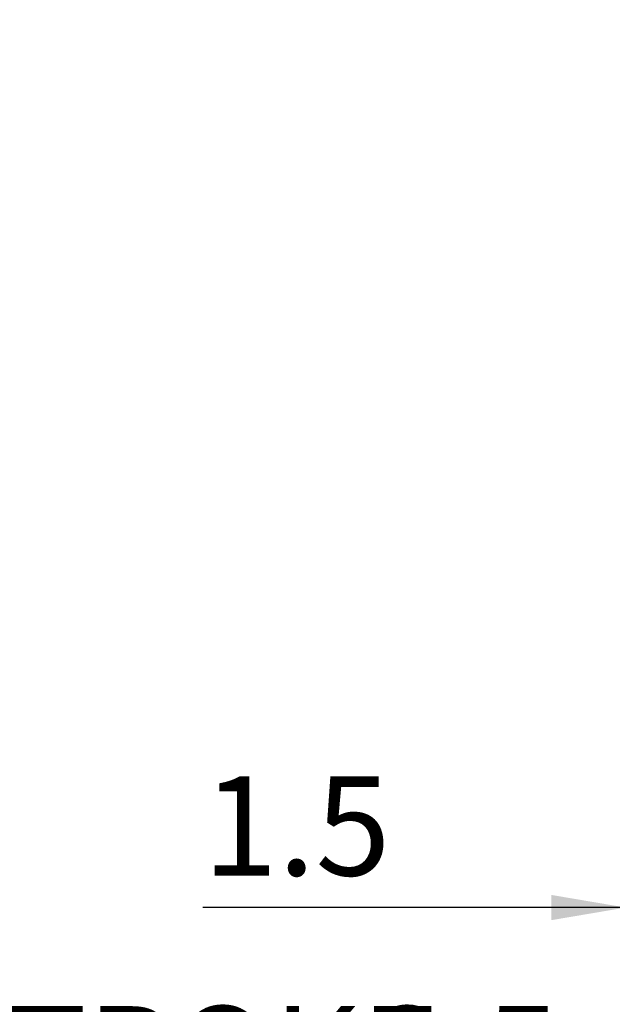
# Model space of a CAD drawing. Extents: x 0 to 551, y -1 to 746.
# Drawn here: x 178 to 202, y 172 to 212 of the extents above; entities that cross this region are included whole.
import ezdxf

# ---------------------------------------------------------------- set-up
doc = ezdxf.new("R2010")
doc.units = 0
doc.linetypes.add('SLD-实线', pattern=[0])
doc.layers.add('图框', color=179, linetype='SLD-实线')
doc.styles.add('SLDTEXTSTYLE1', font='锐字云字库细圆体GBK.TTF')
doc.dimstyles.new('SLDDIMSTYLE0', dxfattribs={"dimtxt": 4, "dimasz": 3, "dimexe": 0, "dimexo": 0.0625, "dimgap": 1, "dimtad": 2, "dimlfac": 0.666667, "dimrnd": 1e-09, "dimzin": 12, "dimtxsty": 'SLDTEXTSTYLE1', "dimsah": 1, "dimcen": 0.09, "dimazin": 3, "dimtfac": 1, "dimtmove": 0, "dimatfit": 3, "dimtolj": 1, "dimtzin": 12})

# ---------------------------------------------------------------- blocks, each defined once
blk = doc.blocks.new('_D_23')
at = {"layer": '图框'}
for p, q in [((202.291, 182.679), (202.291, 173.103)), ((204.541, 180.654), (204.541, 173.103)), ((202.291, 176.103), (185.23, 176.103)), ((204.541, 176.103), (202.291, 176.103)), ((204.541, 176.103), (209.541, 176.103))]:
    blk.add_line(p, q, dxfattribs=at)
for points in [[(202.291, 176.103), (199.291, 176.611), (199.291, 175.595)], [(204.541, 176.103), (207.541, 175.595), (207.541, 176.611)]]:
    blk.add_solid(points, dxfattribs=at)
at = {"layer": '图框', "insert": (185.23, 181.394), "char_height": 4, "attachment_point": 1, "style": 'SLDTEXTSTYLE1'}
blk.add_mtext('1.5', dxfattribs=at)
blk = doc.blocks.new('_D_24')
at = {"layer": '图框'}
for p, q in [((204.541, 211.892), (204.541, 163.838)), ((209.791, 187.37), (209.791, 163.838)), ((204.541, 166.838), (174.027, 166.838)), ((209.791, 166.838), (204.541, 166.838)), ((209.791, 166.838), (214.791, 166.838))]:
    blk.add_line(p, q, dxfattribs=at)
for points in [[(204.541, 166.838), (201.541, 167.346), (201.541, 166.33)], [(209.791, 166.838), (212.791, 166.33), (212.791, 167.346)]]:
    blk.add_solid(points, dxfattribs=at)
at = {"layer": '图框', "char_height": 4, "attachment_point": 1, "style": 'SLDTEXTSTYLE1'}
for s, insert in [('STROKE:', (174.027, 172.129)), ('3.5', (192.05, 172.129))]:
    blk.add_mtext(s, dxfattribs=dict(at, insert=insert))

msp = doc.modelspace()

# ---------------------------------------------------------------- dimensions: what is measured, and where the dimension line sits
at = {"layer": '图框'}
dim = msp.add_linear_dim(base=(204.54123, 166.83842), p1=(209.79123, 187.37021), p2=(204.54123, 211.89209), text='STROKE:<>', dimstyle='SLDDIMSTYLE0', dxfattribs=at)
dim.commit()
dim.dimension.update_dxf_attribs({"geometry": '_D_24', "text_midpoint": (186.29123, 166.83842), "dimtype": 160})
dim = msp.add_linear_dim(base=(202.29123, 176.10263), p1=(204.54123, 180.65428), p2=(202.29123, 182.67928), dimstyle='SLDDIMSTYLE0', dxfattribs=at)
dim.commit()
dim.dimension.update_dxf_attribs({"geometry": '_D_23', "text_midpoint": (188.09146, 176.10263), "dimtype": 160})

doc.saveas('drawing.dxf')
